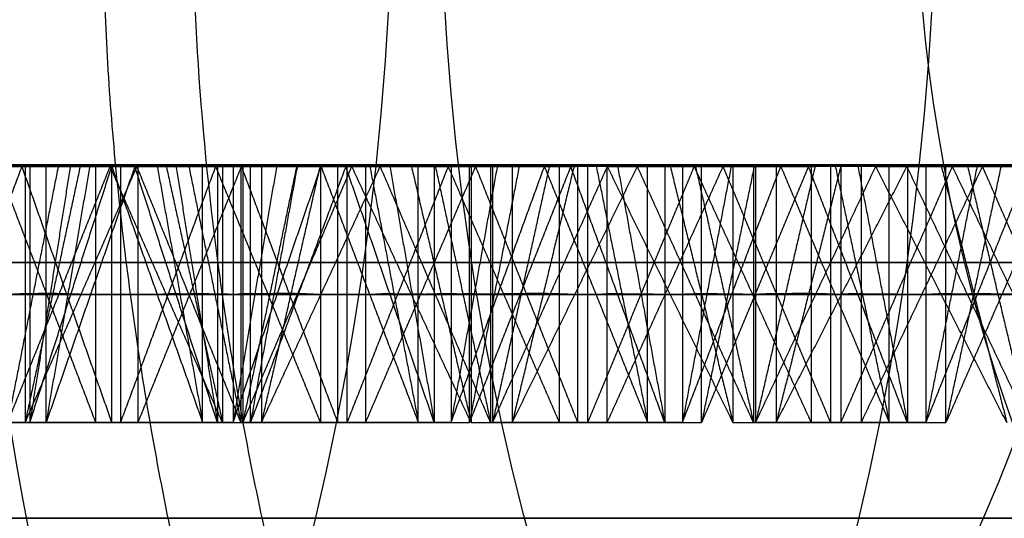
# Model space of a CAD drawing. Units: millimetres. Extents: x 218 to 697, y -1279 to -894.
# Drawn here: x 418 to 422, y -1205 to -1203 of the extents above; entities that cross this region are included whole.
import ezdxf

# ---------------------------------------------------------------- set-up
doc = ezdxf.new("R2010")
doc.units = ezdxf.units.MM
doc.header["$MEASUREMENT"] = 0
doc.layers.add('预设值', color=7, linetype='Continuous', true_color=0x000000)
doc.layers.add('默认值', color=7, linetype='Continuous', true_color=0x000000)

msp = doc.modelspace()

# ---------------------------------------------------------------- linework, layer by layer
at = {"layer": '预设值', "extrusion": (0.707107, 0, 0.707107)}
for centre, radius in [((-1201.8845, -169.4982, 429.7979), 11.25), ((-1201.8845, -169.4982, 429.7979), 10.75), ((-1201.8845, -169.4982, 429.7979), 10.25), ((-1201.8845, -169.4982, 430.865), 10.25), ((-1201.8845, -169.4982, 431.932), 10.25), ((-1201.8845, -169.4982, 415.797), 8.25), ((-1201.8845, -169.4982, 418.7979), 8.25), ((-1201.8845, -169.4982, 431.932), 7.625), ((-1201.8845, -169.4982, 424.9039), 7.5281), ((-1201.8845, -169.4982, 423.0561), 5), ((-1201.8845, -169.4982, 431.932), 5)]:
    msp.add_circle(centre, radius, dxfattribs=at)
at = {"layer": '预设值', "extrusion": (0, -1, 0)}
for centre, radius in [((429.518, 483.9678, 1203.1345), 17), ((429.518, 483.9678, 1203.1345), 17), ((429.518, 483.9678, 1203.1345), 16.75), ((429.518, 483.9678, 1203.1345), 16.75), ((429.518, 483.9678, 1203.1345), 16.5), ((429.518, 483.9678, 1203.1345), 16.5), ((429.518, 483.9678, 1203.5167), 16.5), ((429.518, 483.9678, 1203.5167), 16.5), ((429.518, 483.9678, 1204.5167), 15.85), ((429.518, 483.9678, 1204.5167), 15.85)]:
    msp.add_circle(centre, radius, dxfattribs=at)
at = {"layer": '预设值'}
for points, degree in [([(418.5955, -1203.1417, 471.6092), (418.4735, -1203.1381, 471.7159), (418.3124, -1203.1299, 471.855), (418.1953, -1203.1417, 471.9659)], 3), ([(418.7001, -1203.1417, 496.418), (418.5666, -1203.1375, 496.3034), (418.3911, -1203.1278, 496.1532), (418.2633, -1203.1417, 496.0335)], 3), ([(418.6016, -1203.1417, 473.3191), (418.5048, -1203.139, 473.4179), (418.3749, -1203.133, 473.5453), (418.2818, -1203.1417, 473.647)], 3), ([(418.3455, -1203.1417, 494.3474), (418.4473, -1203.139, 494.4573), (418.5826, -1203.1332, 494.5984), (418.6918, -1203.1417, 494.7082)], 3), ([(418.5955, -1203.1417, 471.6092), (418.7267, -1203.1375, 471.492), (418.8986, -1203.1278, 471.3377), (419.034, -1203.1417, 471.2267)], 3), ([(418.9566, -1203.1417, 472.9669), (418.8484, -1203.139, 473.0705), (418.7096, -1203.1332, 473.2081), (418.6016, -1203.1417, 473.3191)], 3), ([(418.6918, -1203.1417, 494.7082), (418.7889, -1203.139, 494.8065), (418.9142, -1203.133, 494.9386), (419.0144, -1203.1417, 495.0333)], 3), ([(418.7001, -1203.1417, 496.418), (418.8218, -1203.1381, 496.5249), (418.9809, -1203.1299, 496.6664), (419.1062, -1203.1417, 496.768)], 3), ([(419.419, -1203.1417, 472.541), (419.3151, -1203.139, 472.6323), (419.1761, -1203.133, 472.7498), (419.0758, -1203.1417, 472.8443)], 3), ([(419.5393, -1203.1417, 470.8353), (419.4098, -1203.1381, 470.9326), (419.2388, -1203.1299, 471.0595), (419.1138, -1203.1417, 471.1614)], 3), ([(419.1436, -1203.1417, 495.1452), (419.2533, -1203.139, 495.2473), (419.3987, -1203.1332, 495.378), (419.5157, -1203.1417, 495.4794)], 3), ([(419.6504, -1203.1417, 497.1839), (419.5088, -1203.1375, 497.0795), (419.3227, -1203.1278, 496.9427), (419.1864, -1203.1417, 496.8327)], 3), ([(419.799, -1203.1417, 472.216), (419.6835, -1203.139, 472.3114), (419.5349, -1203.1332, 472.4383), (419.419, -1203.1417, 472.541)], 3), ([(419.5157, -1203.1417, 495.4794), (419.6199, -1203.139, 495.5703), (419.7546, -1203.133, 495.6927), (419.8614, -1203.1417, 495.7798)], 3), ([(419.5393, -1203.1417, 470.8353), (419.6788, -1203.1375, 470.7281), (419.8617, -1203.1278, 470.5869), (420.005, -1203.1417, 470.4862)], 3), ([(419.6504, -1203.1417, 497.1839), (419.7797, -1203.1381, 497.2815), (419.9488, -1203.1299, 497.4109), (420.0813, -1203.1417, 497.5029)], 3), ([(420.2917, -1203.1417, 471.8254), (420.1814, -1203.139, 471.9088), (420.0341, -1203.133, 472.0157), (419.927, -1203.1417, 472.1026)], 3), ([(419.9986, -1203.1417, 495.8818), (420.1156, -1203.139, 495.9755), (420.2702, -1203.1332, 496.0951), (420.3944, -1203.1417, 496.1875)], 3), ([(420.5378, -1203.1417, 470.1334), (420.4015, -1203.1381, 470.2208), (420.2216, -1203.1299, 470.3347), (420.0894, -1203.1417, 470.4271)], 3), ([(420.6548, -1203.1417, 497.8775), (420.5059, -1203.1375, 497.7838), (420.3101, -1203.1278, 497.6611), (420.166, -1203.1417, 497.5616)], 3), ([(420.6947, -1203.1417, 471.5295), (420.5724, -1203.139, 471.616), (420.4148, -1203.1332, 471.7316), (420.2917, -1203.1417, 471.8254)], 3), ([(420.3944, -1203.1417, 496.1875), (420.505, -1203.139, 496.2705), (420.6484, -1203.133, 496.3826), (420.7614, -1203.1417, 496.4616)], 3), ([(420.5378, -1203.1417, 470.1334), (420.6849, -1203.1375, 470.0367), (420.8777, -1203.1278, 469.9095), (421.028, -1203.1417, 469.8197)], 3), ([(420.6548, -1203.1417, 497.8775), (420.7909, -1203.1381, 497.9652), (420.9692, -1203.1299, 498.0817), (421.1081, -1203.1417, 498.1637)], 3), ([(421.2149, -1203.1417, 471.1764), (421.0987, -1203.139, 471.2514), (420.9439, -1203.133, 471.3471), (420.8307, -1203.1417, 471.4258)], 3), ([(420.9058, -1203.1417, 496.5532), (421.0293, -1203.139, 496.6379), (421.1923, -1203.1332, 496.7457), (421.323, -1203.1417, 496.8288)], 3), ([(421.5855, -1203.1417, 469.5071), (421.4431, -1203.1381, 469.5843), (421.2552, -1203.1299, 469.6845), (421.1165, -1203.1417, 469.7669)], 3), ([(421.7077, -1203.1417, 498.4948), (421.5523, -1203.1375, 498.4124), (421.348, -1203.1278, 498.3045), (421.1969, -1203.1417, 498.2159)], 3), ([(421.6387, -1203.1417, 470.911), (421.5104, -1203.139, 470.9883), (421.3446, -1203.1332, 471.0919), (421.2149, -1203.1417, 471.1764)], 3), ([(421.323, -1203.1417, 496.8288), (421.4395, -1203.139, 496.9034), (421.5907, -1203.133, 497.0045), (421.7093, -1203.1417, 497.0749)], 3), ([(421.5855, -1203.1417, 469.5071), (421.7393, -1203.1375, 469.4216), (421.941, -1203.1278, 469.309), (422.0975, -1203.1417, 469.2306)], 3), ([(421.7077, -1203.1417, 498.4948), (421.85, -1203.1381, 498.5723), (422.0363, -1203.1299, 498.6753), (422.1809, -1203.1417, 498.7467)], 3), ([(422.1835, -1203.1417, 470.5974), (422.0622, -1203.139, 470.6636), (421.9007, -1203.133, 470.7476), (421.782, -1203.1417, 470.8177)], 3), ([(421.8601, -1203.1417, 497.1556), (421.9895, -1203.139, 497.231), (422.1601, -1203.1332, 497.3265), (422.2966, -1203.1417, 497.3996)], 3), ([(418.2818, -1203.1417, 473.647), (417.9674, -1203.1417, 473.3767), (417.6531, -1203.1417, 473.1064), (417.3387, -1203.1417, 472.8361)], 3), ([(418.3455, -1203.1417, 494.3474), (418.0309, -1203.1417, 494.621), (417.7164, -1203.1417, 494.8946), (417.4018, -1203.1417, 495.1681)], 3), ([(417.7115, -1203.1417, 472.4508), (418.0082, -1203.1417, 472.7403), (418.3049, -1203.1417, 473.0297), (418.6016, -1203.1417, 473.3191)], 3), ([(417.809, -1203.1417, 495.5839), (418.1033, -1203.1417, 495.292), (418.3975, -1203.1417, 495.0001), (418.6918, -1203.1417, 494.7082)], 3), ([(418.2504, -1203.1417, 495.146), (418.062, -1203.6417, 494.9519), (417.8736, -1204.1417, 494.7578)], 2), ([(418.9566, -1203.1417, 472.9669), (418.6779, -1203.1417, 472.6569), (418.3992, -1203.1417, 472.3469), (418.1205, -1203.1417, 472.0369)], 3), ([(418.1565, -1203.1417, 472.885), (418.3475, -1203.6417, 472.6934), (418.5386, -1204.1417, 472.5019)], 2), ([(419.0144, -1203.1417, 495.0333), (418.739, -1203.1417, 495.3432), (418.4636, -1203.1417, 495.6531), (418.1881, -1203.1417, 495.963)], 3), ([(418.3936, -1203.1359, 471.786), (418.2944, -1203.6388, 471.8759), (418.1953, -1204.1417, 471.9659)], 2), ([(418.1953, -1204.1417, 471.9659), (418.3954, -1203.6417, 471.7876), (418.5955, -1203.1417, 471.6092)], 2), ([(419.0758, -1203.1417, 472.8443), (418.7823, -1203.1417, 472.5515), (418.4888, -1203.1417, 472.2587), (418.1953, -1203.1417, 471.9659)], 3), ([(418.2504, -1203.1417, 495.146), (418.4258, -1203.6417, 495.3221), (418.6013, -1204.1417, 495.4981)], 2), ([(418.4796, -1203.1349, 496.2276), (418.3714, -1203.6383, 496.1306), (418.2633, -1204.1417, 496.0335)], 2), ([(418.2633, -1203.1417, 496.0335), (418.2633, -1203.6417, 496.0335), (418.2633, -1204.1417, 496.0335)], 2), ([(418.2633, -1204.1417, 496.0335), (418.4817, -1203.6417, 496.2258), (418.7001, -1203.1417, 496.418)], 2), ([(419.1436, -1203.1417, 495.1452), (418.8502, -1203.1417, 495.4413), (418.5567, -1203.1417, 495.7374), (418.2633, -1203.1417, 496.0335)], 3), ([(418.4403, -1203.1374, 473.482), (418.361, -1203.6396, 473.5645), (418.2818, -1204.1417, 473.647)], 2), ([(418.2818, -1203.1417, 473.647), (418.2818, -1203.6417, 473.647), (418.2818, -1204.1417, 473.647)], 2), ([(418.2818, -1204.1417, 473.647), (418.4417, -1203.6417, 473.4831), (418.6016, -1203.1417, 473.3191)], 2), ([(418.5159, -1203.1375, 494.5278), (418.4307, -1203.6396, 494.4376), (418.3455, -1204.1417, 494.3474)], 2), ([(418.6918, -1203.1417, 494.7082), (418.5186, -1203.6417, 494.5278), (418.3455, -1204.1417, 494.3474)], 2), ([(418.3455, -1204.1417, 494.3474), (418.3455, -1203.6417, 494.3474), (418.3455, -1203.1417, 494.3474)], 2), ([(418.5386, -1203.1417, 472.5019), (418.5386, -1203.6417, 472.5019), (418.5386, -1204.1417, 472.5019)], 2), ([(419.034, -1204.1417, 471.2267), (418.8148, -1203.6417, 471.418), (418.5955, -1203.1417, 471.6092)], 2), ([(418.5955, -1203.1417, 471.6092), (418.87, -1203.1417, 471.9198), (419.1445, -1203.1417, 472.2304), (419.419, -1203.1417, 472.541)], 3), ([(418.6013, -1203.1417, 495.4981), (418.6013, -1203.6417, 495.4981), (418.6013, -1204.1417, 495.4981)], 2), ([(418.6016, -1203.1417, 473.3191), (418.7791, -1203.6417, 473.143), (418.9566, -1204.1417, 472.9669)], 2), ([(418.6355, -1203.1417, 472.4051), (418.6355, -1203.6417, 472.4051), (418.6355, -1204.1417, 472.4051)], 2), ([(419.0072, -1203.1417, 472.0751), (418.8214, -1203.6417, 472.2401), (418.6355, -1204.1417, 472.4051)], 2), ([(419.0144, -1204.1417, 495.0333), (418.8531, -1203.6417, 494.8707), (418.6918, -1203.1417, 494.7082)], 2), ([(419.1062, -1204.1417, 496.768), (418.9032, -1203.6417, 496.593), (418.7001, -1203.1417, 496.418)], 2), ([(418.7001, -1203.1417, 496.418), (418.972, -1203.1417, 496.1051), (419.2438, -1203.1417, 495.7923), (419.5157, -1203.1417, 495.4794)], 3), ([(418.7035, -1203.1417, 495.5894), (418.7035, -1203.6417, 495.5894), (418.7035, -1204.1417, 495.5894)], 2), ([(419.1079, -1203.1417, 495.9487), (418.9057, -1203.6417, 495.769), (418.7035, -1204.1417, 495.5894)], 2), ([(418.779, -1203.1375, 473.1403), (418.8678, -1203.6396, 473.0536), (418.9566, -1204.1417, 472.9669)], 2), ([(418.8132, -1203.1349, 471.4156), (418.9236, -1203.6383, 471.3211), (419.034, -1204.1417, 471.2267)], 2), ([(418.852, -1203.1374, 494.8721), (418.9332, -1203.6396, 494.9527), (419.0144, -1204.1417, 495.0333)], 2), ([(418.9018, -1203.1359, 496.595), (419.004, -1203.6388, 496.6815), (419.1062, -1204.1417, 496.768)], 2), ([(418.9566, -1204.1417, 472.9669), (418.9566, -1203.6417, 472.9669), (418.9566, -1203.1417, 472.9669)], 2), ([(419.0072, -1203.1417, 472.0751), (419.2119, -1203.6417, 471.8982), (419.4165, -1204.1417, 471.7213)], 2), ([(419.0144, -1203.1417, 495.0333), (419.0144, -1203.6417, 495.0333), (419.0144, -1204.1417, 495.0333)], 2), ([(419.034, -1203.1417, 471.2267), (419.034, -1203.6417, 471.2267), (419.034, -1204.1417, 471.2267)], 2), ([(419.799, -1203.1417, 472.216), (419.544, -1203.1417, 471.8862), (419.289, -1203.1417, 471.5565), (419.034, -1203.1417, 471.2267)], 3), ([(419.2461, -1203.1374, 472.6915), (419.1609, -1203.6396, 472.7679), (419.0758, -1204.1417, 472.8443)], 2), ([(419.0758, -1203.1417, 472.8443), (419.0758, -1203.6417, 472.8443), (419.0758, -1204.1417, 472.8443)], 2), ([(419.0758, -1204.1417, 472.8443), (419.2474, -1203.6417, 472.6927), (419.419, -1203.1417, 472.541)], 2), ([(419.1062, -1203.1417, 496.768), (419.1062, -1203.6417, 496.768), (419.1062, -1204.1417, 496.768)], 2), ([(419.8614, -1203.1417, 495.7798), (419.6097, -1203.1417, 496.1092), (419.358, -1203.1417, 496.4386), (419.1062, -1203.1417, 496.768)], 3), ([(419.1079, -1203.1417, 495.9487), (419.2959, -1203.6417, 496.1113), (419.4838, -1204.1417, 496.2739)], 2), ([(419.3249, -1203.1359, 470.9967), (419.2194, -1203.6388, 471.079), (419.1138, -1204.1417, 471.1614)], 2), ([(419.1138, -1203.1417, 471.1614), (419.1138, -1203.6417, 471.1614), (419.1138, -1204.1417, 471.1614)], 2), ([(419.1138, -1204.1417, 471.1614), (419.3266, -1203.6417, 470.9984), (419.5393, -1203.1417, 470.8353)], 2), ([(419.927, -1203.1417, 472.1026), (419.6559, -1203.1417, 471.7889), (419.3849, -1203.1417, 471.4751), (419.1138, -1203.1417, 471.1614)], 3), ([(419.3269, -1203.1375, 495.3125), (419.2353, -1203.6396, 495.2289), (419.1436, -1204.1417, 495.1452)], 2), ([(419.5157, -1203.1417, 495.4794), (419.3297, -1203.6417, 495.3123), (419.1436, -1204.1417, 495.1452)], 2), ([(419.1436, -1204.1417, 495.1452), (419.1436, -1203.6417, 495.1452), (419.1436, -1203.1417, 495.1452)], 2), ([(419.4164, -1203.1349, 497.0104), (419.3014, -1203.6383, 496.9216), (419.1864, -1204.1417, 496.8327)], 2), ([(419.1864, -1203.1417, 496.8327), (419.1864, -1203.6417, 496.8327), (419.1864, -1204.1417, 496.8327)], 2), ([(419.1864, -1204.1417, 496.8327), (419.4184, -1203.6417, 497.0083), (419.6504, -1203.1417, 497.1839)], 2), ([(419.9986, -1203.1417, 495.8818), (419.7279, -1203.1417, 496.1988), (419.4571, -1203.1417, 496.5158), (419.1864, -1203.1417, 496.8327)], 3), ([(419.4165, -1203.1417, 471.7213), (419.4165, -1203.6417, 471.7213), (419.4165, -1204.1417, 471.7213)], 2), ([(419.419, -1203.1417, 472.541), (419.609, -1203.6417, 472.3785), (419.799, -1204.1417, 472.216)], 2), ([(419.4838, -1203.1417, 496.2739), (419.4838, -1203.6417, 496.2739), (419.4838, -1204.1417, 496.2739)], 2), ([(419.8614, -1204.1417, 495.7798), (419.6886, -1203.6417, 495.6296), (419.5157, -1203.1417, 495.4794)], 2), ([(419.5204, -1203.1417, 471.632), (419.5204, -1203.6417, 471.632), (419.5204, -1204.1417, 471.632)], 2), ([(419.9155, -1203.1417, 471.3304), (419.7179, -1203.6417, 471.4812), (419.5204, -1204.1417, 471.632)], 2), ([(420.005, -1204.1417, 470.4862), (419.7722, -1203.6417, 470.6608), (419.5393, -1203.1417, 470.8353)], 2), ([(419.5393, -1203.1417, 470.8353), (419.7901, -1203.1417, 471.1654), (420.0409, -1203.1417, 471.4954), (420.2917, -1203.1417, 471.8254)], 3), ([(419.5925, -1203.1417, 496.3573), (419.5925, -1203.6417, 496.3573), (419.5925, -1204.1417, 496.3573)], 2), ([(420.0224, -1203.1417, 496.6857), (419.8075, -1203.6417, 496.5215), (419.5925, -1204.1417, 496.3573)], 2), ([(419.6091, -1203.1375, 472.3757), (419.7041, -1203.6396, 472.2959), (419.799, -1204.1417, 472.216)], 2), ([(420.0813, -1204.1417, 497.5029), (419.8659, -1203.6417, 497.3434), (419.6504, -1203.1417, 497.1839)], 2), ([(419.6504, -1203.1417, 497.1839), (419.8984, -1203.1417, 496.8518), (420.1464, -1203.1417, 496.5197), (420.3944, -1203.1417, 496.1875)], 3), ([(419.6875, -1203.1374, 495.631), (419.7745, -1203.6396, 495.7054), (419.8614, -1204.1417, 495.7798)], 2), ([(419.7707, -1203.1349, 470.6583), (419.8879, -1203.6383, 470.5723), (420.005, -1204.1417, 470.4862)], 2), ([(419.799, -1204.1417, 472.216), (419.799, -1203.6417, 472.216), (419.799, -1203.1417, 472.216)], 2), ([(419.8614, -1203.1417, 495.7798), (419.8614, -1203.6417, 495.7798), (419.8614, -1204.1417, 495.7798)], 2), ([(419.8647, -1203.1359, 497.3455), (419.973, -1203.6388, 497.4242), (420.0813, -1204.1417, 497.5029)], 2), ([(419.9155, -1203.1417, 471.3304), (420.1327, -1203.6417, 471.1691), (420.3498, -1204.1417, 471.0079)], 2), ([(420.1081, -1203.1374, 471.9627), (420.0175, -1203.6396, 472.0326), (419.927, -1204.1417, 472.1026)], 2), ([(419.927, -1203.1417, 472.1026), (419.927, -1203.6417, 472.1026), (419.927, -1204.1417, 472.1026)], 2), ([(419.927, -1204.1417, 472.1026), (420.1093, -1203.6417, 471.964), (420.2917, -1203.1417, 471.8254)], 2), ([(420.1938, -1203.1375, 496.0351), (420.0962, -1203.6396, 495.9585), (419.9986, -1204.1417, 495.8818)], 2), ([(420.3944, -1203.1417, 496.1875), (420.1965, -1203.6417, 496.0347), (419.9986, -1204.1417, 495.8818)], 2), ([(419.9986, -1204.1417, 495.8818), (419.9986, -1203.6417, 495.8818), (419.9986, -1203.1417, 495.8818)], 2), ([(420.005, -1203.1417, 470.4862), (420.005, -1203.6417, 470.4862), (420.005, -1204.1417, 470.4862)], 2), ([(420.6947, -1203.1417, 471.5295), (420.4648, -1203.1417, 471.1817), (420.2349, -1203.1417, 470.834), (420.005, -1203.1417, 470.4862)], 3), ([(420.0224, -1203.1417, 496.6857), (420.2219, -1203.6417, 496.834), (420.4214, -1204.1417, 496.9822)], 2), ([(420.0813, -1203.1417, 497.5029), (420.0813, -1203.6417, 497.5029), (420.0813, -1204.1417, 497.5029)], 2), ([(420.7614, -1203.1417, 496.4616), (420.5347, -1203.1417, 496.8087), (420.308, -1203.1417, 497.1558), (420.0813, -1203.1417, 497.5029)], 3), ([(420.312, -1203.1359, 470.2784), (420.2007, -1203.6388, 470.3527), (420.0894, -1204.1417, 470.4271)], 2), ([(420.0894, -1203.1417, 470.4271), (420.0894, -1203.6417, 470.4271), (420.0894, -1204.1417, 470.4271)], 2), ([(420.0894, -1204.1417, 470.4271), (420.3136, -1203.6417, 470.2802), (420.5378, -1203.1417, 470.1334)], 2), ([(420.8307, -1203.1417, 471.4258), (420.5836, -1203.1417, 471.0929), (420.3365, -1203.1417, 470.76), (420.0894, -1203.1417, 470.4271)], 3), ([(420.4086, -1203.1349, 497.7217), (420.2873, -1203.6383, 497.6416), (420.166, -1204.1417, 497.5616)], 2), ([(420.166, -1203.1417, 497.5616), (420.166, -1203.6417, 497.5616), (420.166, -1204.1417, 497.5616)], 2), ([(420.166, -1204.1417, 497.5616), (420.4104, -1203.6417, 497.7195), (420.6548, -1203.1417, 497.8775)], 2), ([(420.9058, -1203.1417, 496.5532), (420.6592, -1203.1417, 496.8893), (420.4126, -1203.1417, 497.2254), (420.166, -1203.1417, 497.5616)], 3), ([(420.2917, -1203.1417, 471.8254), (420.4932, -1203.6417, 471.6775), (420.6947, -1204.1417, 471.5295)], 2), ([(420.3498, -1203.1417, 471.0079), (420.3498, -1203.6417, 471.0079), (420.3498, -1204.1417, 471.0079)], 2), ([(420.7614, -1204.1417, 496.4616), (420.5779, -1203.6417, 496.3245), (420.3944, -1203.1417, 496.1875)], 2), ([(420.4214, -1203.1417, 496.9822), (420.4214, -1203.6417, 496.9822), (420.4214, -1204.1417, 496.9822)], 2), ([(420.46, -1203.1417, 470.9264), (420.46, -1203.6417, 470.9264), (420.46, -1204.1417, 470.9264)], 2), ([(420.8763, -1203.1417, 470.6549), (420.6682, -1203.6417, 470.7907), (420.46, -1204.1417, 470.9264)], 2), ([(420.4935, -1203.1375, 471.6747), (420.5941, -1203.6396, 471.6021), (420.6947, -1204.1417, 471.5295)], 2), ([(420.5359, -1203.1417, 497.0574), (420.5359, -1203.6417, 497.0574), (420.5359, -1204.1417, 497.0574)], 2), ([(420.9889, -1203.1417, 497.3531), (420.7624, -1203.6417, 497.2052), (420.5359, -1204.1417, 497.0574)], 2), ([(421.028, -1204.1417, 469.8197), (420.7829, -1203.6417, 469.9765), (420.5378, -1203.1417, 470.1334)], 2), ([(420.5378, -1203.1417, 470.1334), (420.7635, -1203.1417, 470.481), (420.9892, -1203.1417, 470.8287), (421.2149, -1203.1417, 471.1764)], 3), ([(420.577, -1203.1374, 496.3261), (420.6692, -1203.6396, 496.3938), (420.7614, -1204.1417, 496.4616)], 2), ([(421.1081, -1204.1417, 498.1637), (420.8815, -1203.6417, 498.0206), (420.6548, -1203.1417, 497.8775)], 2), ([(420.6548, -1203.1417, 497.8775), (420.8775, -1203.1417, 497.5279), (421.1003, -1203.1417, 497.1783), (421.323, -1203.1417, 496.8288)], 3), ([(420.6947, -1204.1417, 471.5295), (420.6947, -1203.6417, 471.5295), (420.6947, -1203.1417, 471.5295)], 2), ([(420.7614, -1203.1417, 496.4616), (420.7614, -1203.6417, 496.4616), (420.7614, -1204.1417, 496.4616)], 2), ([(420.7817, -1203.1349, 469.9739), (420.9048, -1203.6383, 469.8968), (421.028, -1204.1417, 469.8197)], 2), ([(421.0217, -1203.1374, 471.2997), (420.9262, -1203.6396, 471.3627), (420.8307, -1204.1417, 471.4258)], 2), ([(420.8307, -1203.1417, 471.4258), (420.8307, -1203.6417, 471.4258), (420.8307, -1204.1417, 471.4258)], 2), ([(420.8307, -1204.1417, 471.4258), (421.0228, -1203.6417, 471.3011), (421.2149, -1203.1417, 471.1764)], 2), ([(420.8763, -1203.1417, 470.6549), (421.1048, -1203.6417, 470.5101), (421.3334, -1204.1417, 470.3653)], 2), ([(420.8804, -1203.1359, 498.0228), (420.9943, -1203.6388, 498.0932), (421.1081, -1204.1417, 498.1637)], 2), ([(421.1117, -1203.1375, 496.6916), (421.0087, -1203.6396, 496.6224), (420.9058, -1204.1417, 496.5532)], 2), ([(421.323, -1203.1417, 496.8288), (421.1144, -1203.6417, 496.691), (420.9058, -1204.1417, 496.5532)], 2), ([(420.9058, -1204.1417, 496.5532), (420.9058, -1203.6417, 496.5532), (420.9058, -1203.1417, 496.5532)], 2), ([(420.9889, -1203.1417, 497.3531), (421.1988, -1203.6417, 497.4862), (421.4087, -1204.1417, 497.6193)], 2), ([(421.028, -1203.1417, 469.8197), (421.028, -1203.6417, 469.8197), (421.028, -1204.1417, 469.8197)], 2), ([(421.6387, -1203.1417, 470.911), (421.4351, -1203.1417, 470.5472), (421.2316, -1203.1417, 470.1835), (421.028, -1203.1417, 469.8197)], 3), ([(421.1081, -1203.1417, 498.1637), (421.1081, -1203.6417, 498.1637), (421.1081, -1204.1417, 498.1637)], 2), ([(421.7093, -1203.1417, 497.0749), (421.5089, -1203.1417, 497.4378), (421.3085, -1203.1417, 497.8008), (421.1081, -1203.1417, 498.1637)], 3), ([(421.3496, -1203.1359, 469.6351), (421.2331, -1203.6388, 469.701), (421.1165, -1204.1417, 469.7669)], 2), ([(421.1165, -1203.1417, 469.7669), (421.1165, -1203.6417, 469.7669), (421.1165, -1204.1417, 469.7669)], 2), ([(421.1165, -1204.1417, 469.7669), (421.351, -1203.6417, 469.637), (421.5855, -1203.1417, 469.5071)], 2), ([(421.782, -1203.1417, 470.8177), (421.5601, -1203.1417, 470.4674), (421.3383, -1203.1417, 470.1172), (421.1165, -1203.1417, 469.7669)], 3), ([(421.4507, -1203.1349, 498.3577), (421.3238, -1203.6383, 498.2868), (421.1969, -1204.1417, 498.2159)], 2), ([(421.1969, -1203.1417, 498.2159), (421.1969, -1203.6417, 498.2159), (421.1969, -1204.1417, 498.2159)], 2), ([(421.1969, -1204.1417, 498.2159), (421.4523, -1203.6417, 498.3554), (421.7077, -1203.1417, 498.4948)], 2), ([(421.8601, -1203.1417, 497.1556), (421.639, -1203.1417, 497.509), (421.418, -1203.1417, 497.8625), (421.1969, -1203.1417, 498.2159)], 3), ([(421.2149, -1203.1417, 471.1764), (421.4268, -1203.6417, 471.0437), (421.6387, -1204.1417, 470.911)], 2), ([(421.7093, -1204.1417, 497.0749), (421.5162, -1203.6417, 496.9518), (421.323, -1203.1417, 496.8288)], 2), ([(421.3334, -1203.1417, 470.3653), (421.3334, -1203.6417, 470.3653), (421.3334, -1204.1417, 470.3653)], 2), ([(421.4087, -1203.1417, 497.6193), (421.4087, -1203.6417, 497.6193), (421.4087, -1204.1417, 497.6193)], 2), ([(421.4273, -1203.1375, 471.041), (421.533, -1203.6396, 470.976), (421.6387, -1204.1417, 470.911)], 2), ([(421.4492, -1203.1417, 470.2923), (421.4492, -1203.6417, 470.2923), (421.4492, -1204.1417, 470.2923)], 2), ([(421.8845, -1203.1417, 470.0523), (421.6669, -1203.6417, 470.1723), (421.4492, -1204.1417, 470.2923)], 2), ([(421.5154, -1203.1374, 496.9534), (421.6123, -1203.6396, 497.0142), (421.7093, -1204.1417, 497.0749)], 2), ([(421.5285, -1203.1417, 497.6858), (421.5285, -1203.6417, 497.6858), (421.5285, -1204.1417, 497.6858)], 2), ([(422.0021, -1203.1417, 497.9472), (421.7653, -1203.6417, 497.8165), (421.5285, -1204.1417, 497.6858)], 2), ([(422.0975, -1204.1417, 469.2306), (421.8415, -1203.6417, 469.3688), (421.5855, -1203.1417, 469.5071)], 2), ([(421.5855, -1203.1417, 469.5071), (421.7848, -1203.1417, 469.8706), (421.9842, -1203.1417, 470.234), (422.1835, -1203.1417, 470.5974)], 3), ([(421.6387, -1204.1417, 470.911), (421.6387, -1203.6417, 470.911), (421.6387, -1203.1417, 470.911)], 2), ([(422.1809, -1204.1417, 498.7467), (421.9443, -1203.6417, 498.6208), (421.7077, -1203.1417, 498.4948)], 2), ([(421.7077, -1203.1417, 498.4948), (421.904, -1203.1417, 498.1298), (422.1003, -1203.1417, 497.7647), (422.2966, -1203.1417, 497.3996)], 3), ([(421.7093, -1203.1417, 497.0749), (421.7093, -1203.6417, 497.0749), (421.7093, -1204.1417, 497.0749)], 2), ([(421.9818, -1203.1374, 470.7061), (421.8819, -1203.6396, 470.7619), (421.782, -1204.1417, 470.8177)], 2), ([(421.782, -1203.1417, 470.8177), (421.782, -1203.6417, 470.8177), (421.782, -1204.1417, 470.8177)], 2), ([(421.782, -1204.1417, 470.8177), (421.9827, -1203.6417, 470.7075), (422.1835, -1203.1417, 470.5974)], 2), ([(421.8405, -1203.1349, 469.3662), (421.969, -1203.6383, 469.2984), (422.0975, -1204.1417, 469.2306)], 2), ([(422.0757, -1203.1375, 497.2784), (421.9679, -1203.6396, 497.217), (421.8601, -1204.1417, 497.1556)], 2), ([(422.2966, -1203.1417, 497.3996), (422.0783, -1203.6417, 497.2776), (421.8601, -1204.1417, 497.1556)], 2), ([(421.8601, -1204.1417, 497.1556), (421.8601, -1203.6417, 497.1556), (421.8601, -1203.1417, 497.1556)], 2), ([(421.8845, -1203.1417, 470.0523), (422.1231, -1203.6417, 469.9248), (422.3617, -1204.1417, 469.7973)], 2), ([(421.9434, -1203.1359, 498.623), (422.0622, -1203.6388, 498.6849), (422.1809, -1204.1417, 498.7467)], 2), ([(422.0021, -1203.1417, 497.9472), (422.2213, -1203.6417, 498.0644), (422.4405, -1204.1417, 498.1816)], 2), ([(418.2818, -1203.6417, 473.647), (417.9674, -1203.6417, 473.3767), (417.6531, -1203.6417, 473.1064), (417.3387, -1203.6417, 472.8361)], 3), ([(418.3455, -1203.6417, 494.3474), (418.0309, -1203.6417, 494.621), (417.7164, -1203.6417, 494.8946), (417.4018, -1203.6417, 495.1681)], 3), ([(417.5251, -1203.6417, 472.6435), (417.8218, -1203.6417, 472.9329), (418.145, -1203.6417, 473.1936), (418.4417, -1203.6417, 473.4831)], 3), ([(418.5186, -1203.6417, 494.5278), (418.2244, -1203.6417, 494.8197), (417.8997, -1203.6417, 495.0841), (417.6054, -1203.6417, 495.376)], 3), ([(418.7791, -1203.6417, 473.143), (418.4824, -1203.6417, 472.8536), (418.2127, -1203.6417, 472.5333), (417.916, -1203.6417, 472.2438)], 3), ([(417.9986, -1203.6417, 495.7734), (418.2928, -1203.6417, 495.4815), (418.5588, -1203.6417, 495.1627), (418.8531, -1203.6417, 494.8707)], 3), ([(418.9566, -1203.6417, 472.9669), (418.6779, -1203.6417, 472.6569), (418.3992, -1203.6417, 472.3469), (418.1205, -1203.6417, 472.0369)], 3), ([(419.0144, -1203.6417, 495.0333), (418.739, -1203.6417, 495.3432), (418.4636, -1203.6417, 495.6531), (418.1881, -1203.6417, 495.963)], 3), ([(418.3954, -1203.6417, 471.7876), (418.3344, -1203.6399, 471.8409), (418.2538, -1203.6358, 471.9105), (418.1953, -1203.6417, 471.9659)], 3), ([(419.0758, -1203.6417, 472.8443), (418.7823, -1203.6417, 472.5515), (418.4888, -1203.6417, 472.2587), (418.1953, -1203.6417, 471.9659)], 3), ([(418.4817, -1203.6417, 496.2258), (418.4149, -1203.6396, 496.1684), (418.3272, -1203.6348, 496.0933), (418.2633, -1203.6417, 496.0335)], 3), ([(419.1436, -1203.6417, 495.1452), (418.8502, -1203.6417, 495.4413), (418.5567, -1203.6417, 495.7374), (418.2633, -1203.6417, 496.0335)], 3), ([(418.4417, -1203.6417, 473.4831), (418.3933, -1203.6403, 473.5324), (418.3283, -1203.6374, 473.5961), (418.2818, -1203.6417, 473.647)], 3), ([(418.3455, -1203.6417, 494.3474), (418.3964, -1203.6404, 494.4024), (418.464, -1203.6374, 494.4729), (418.5186, -1203.6417, 494.5278)], 3), ([(418.3954, -1203.6417, 471.7876), (418.6699, -1203.6417, 472.0982), (418.9729, -1203.6417, 472.3821), (419.2474, -1203.6417, 472.6927)], 3), ([(419.3297, -1203.6417, 495.3123), (419.0578, -1203.6417, 495.6252), (418.7535, -1203.6417, 495.9129), (418.4817, -1203.6417, 496.2258)], 3), ([(418.9566, -1203.6417, 472.9669), (418.9025, -1203.6404, 473.0187), (418.8331, -1203.6374, 473.0875), (418.7791, -1203.6417, 473.143)], 3), ([(418.8148, -1203.6417, 471.418), (418.8804, -1203.6396, 471.3593), (418.9663, -1203.6348, 471.2822), (419.034, -1203.6417, 471.2267)], 3), ([(419.609, -1203.6417, 472.3785), (419.3345, -1203.6417, 472.0679), (419.0893, -1203.6417, 471.7285), (418.8148, -1203.6417, 471.418)], 3), ([(418.8531, -1203.6417, 494.8707), (418.9017, -1203.6403, 494.9199), (418.9643, -1203.6374, 494.9859), (419.0144, -1203.6417, 495.0333)], 3), ([(418.9032, -1203.6417, 496.593), (418.964, -1203.6399, 496.6464), (419.0436, -1203.6358, 496.7172), (419.1062, -1203.6417, 496.768)], 3), ([(418.9032, -1203.6417, 496.593), (419.175, -1203.6417, 496.2801), (419.4167, -1203.6417, 495.9425), (419.6886, -1203.6417, 495.6296)], 3), ([(419.799, -1203.6417, 472.216), (419.544, -1203.6417, 471.8862), (419.289, -1203.6417, 471.5565), (419.034, -1203.6417, 471.2267)], 3), ([(419.2474, -1203.6417, 472.6927), (419.1955, -1203.6403, 472.7383), (419.126, -1203.6374, 472.7971), (419.0758, -1203.6417, 472.8443)], 3), ([(419.8614, -1203.6417, 495.7798), (419.6097, -1203.6417, 496.1092), (419.358, -1203.6417, 496.4386), (419.1062, -1203.6417, 496.768)], 3), ([(419.3266, -1203.6417, 470.9984), (419.2618, -1203.6399, 471.047), (419.1763, -1203.6358, 471.1105), (419.1138, -1203.6417, 471.1614)], 3), ([(419.927, -1203.6417, 472.1026), (419.6559, -1203.6417, 471.7889), (419.3849, -1203.6417, 471.4751), (419.1138, -1203.6417, 471.1614)], 3), ([(419.1436, -1203.6417, 495.1452), (419.1985, -1203.6404, 495.1962), (419.2712, -1203.6374, 495.2616), (419.3297, -1203.6417, 495.3123)], 3), ([(419.4184, -1203.6417, 497.0083), (419.3476, -1203.6396, 496.9561), (419.2545, -1203.6348, 496.8877), (419.1864, -1203.6417, 496.8327)], 3), ([(419.9986, -1203.6417, 495.8818), (419.7279, -1203.6417, 496.1988), (419.4571, -1203.6417, 496.5158), (419.1864, -1203.6417, 496.8327)], 3), ([(419.3266, -1203.6417, 470.9984), (419.5773, -1203.6417, 471.3284), (419.8585, -1203.6417, 471.634), (420.1093, -1203.6417, 471.964)], 3), ([(420.1965, -1203.6417, 496.0347), (419.9485, -1203.6417, 496.3668), (419.6664, -1203.6417, 496.6762), (419.4184, -1203.6417, 497.0083)], 3), ([(419.799, -1203.6417, 472.216), (419.7413, -1203.6404, 472.2637), (419.667, -1203.6374, 472.3271), (419.609, -1203.6417, 472.3785)], 3), ([(419.6886, -1203.6417, 495.6296), (419.7407, -1203.6403, 495.675), (419.808, -1203.6374, 495.7362), (419.8614, -1203.6417, 495.7798)], 3), ([(419.7722, -1203.6417, 470.6608), (419.8419, -1203.6396, 470.6072), (419.9333, -1203.6348, 470.5366), (420.005, -1203.6417, 470.4862)], 3), ([(420.4932, -1203.6417, 471.6775), (420.2424, -1203.6417, 471.3474), (420.0229, -1203.6417, 470.9908), (419.7722, -1203.6417, 470.6608)], 3), ([(419.8659, -1203.6417, 497.3434), (419.9305, -1203.6399, 497.3922), (420.0151, -1203.6358, 497.4569), (420.0813, -1203.6417, 497.5029)], 3), ([(419.8659, -1203.6417, 497.3434), (420.1139, -1203.6417, 497.0113), (420.3299, -1203.6417, 496.6567), (420.5779, -1203.6417, 496.3245)], 3), ([(420.1093, -1203.6417, 471.964), (420.0542, -1203.6403, 472.0057), (419.9805, -1203.6374, 472.0591), (419.927, -1203.6417, 472.1026)], 3), ([(419.9986, -1203.6417, 495.8818), (420.0571, -1203.6404, 495.9286), (420.1344, -1203.6374, 495.9884), (420.1965, -1203.6417, 496.0347)], 3), ([(420.6947, -1203.6417, 471.5295), (420.4648, -1203.6417, 471.1817), (420.2349, -1203.6417, 470.834), (420.005, -1203.6417, 470.4862)], 3), ([(420.7614, -1203.6417, 496.4616), (420.5347, -1203.6417, 496.8087), (420.308, -1203.6417, 497.1558), (420.0813, -1203.6417, 497.5029)], 3), ([(420.3136, -1203.6417, 470.2802), (420.2454, -1203.6399, 470.324), (420.1555, -1203.6358, 470.3809), (420.0894, -1203.6417, 470.4271)], 3), ([(420.8307, -1203.6417, 471.4258), (420.5836, -1203.6417, 471.0929), (420.3365, -1203.6417, 470.76), (420.0894, -1203.6417, 470.4271)], 3), ([(420.4104, -1203.6417, 497.7195), (420.336, -1203.6396, 497.6727), (420.2381, -1203.6348, 497.6113), (420.166, -1203.6417, 497.5616)], 3), ([(420.9058, -1203.6417, 496.5532), (420.6592, -1203.6417, 496.8893), (420.4126, -1203.6417, 497.2254), (420.166, -1203.6417, 497.5616)], 3), ([(420.3136, -1203.6417, 470.2802), (420.5393, -1203.6417, 470.6279), (420.7971, -1203.6417, 470.9534), (421.0228, -1203.6417, 471.3011)], 3), ([(421.1144, -1203.6417, 496.691), (420.8917, -1203.6417, 497.0405), (420.6332, -1203.6417, 497.37), (420.4104, -1203.6417, 497.7195)], 3), ([(420.6947, -1203.6417, 471.5295), (420.6336, -1203.6404, 471.5727), (420.5548, -1203.6374, 471.6305), (420.4932, -1203.6417, 471.6775)], 3), ([(420.5779, -1203.6417, 496.3245), (420.6332, -1203.6403, 496.366), (420.7049, -1203.6374, 496.4221), (420.7614, -1203.6417, 496.4616)], 3), ([(420.7829, -1203.6417, 469.9765), (420.8564, -1203.6396, 469.9282), (420.9528, -1203.6348, 469.8646), (421.028, -1203.6417, 469.8197)], 3), ([(421.4268, -1203.6417, 471.0437), (421.2011, -1203.6417, 470.696), (421.0086, -1203.6417, 470.3242), (420.7829, -1203.6417, 469.9765)], 3), ([(421.0228, -1203.6417, 471.3011), (420.9647, -1203.6403, 471.3386), (420.8873, -1203.6374, 471.3864), (420.8307, -1203.6417, 471.4258)], 3), ([(420.8815, -1203.6417, 498.0206), (420.9495, -1203.6399, 498.0645), (421.0386, -1203.6358, 498.1227), (421.1081, -1203.6417, 498.1637)], 3), ([(420.8815, -1203.6417, 498.0206), (421.1042, -1203.6417, 497.671), (421.2934, -1203.6417, 497.3014), (421.5162, -1203.6417, 496.9518)], 3), ([(420.9058, -1203.6417, 496.5532), (420.9675, -1203.6404, 496.5955), (421.049, -1203.6374, 496.6495), (421.1144, -1203.6417, 496.691)], 3), ([(421.6387, -1203.6417, 470.911), (421.4351, -1203.6417, 470.5472), (421.2316, -1203.6417, 470.1835), (421.028, -1203.6417, 469.8197)], 3), ([(421.7093, -1203.6417, 497.0749), (421.5089, -1203.6417, 497.4378), (421.3085, -1203.6417, 497.8008), (421.1081, -1203.6417, 498.1637)], 3), ([(421.351, -1203.6417, 469.637), (421.2798, -1203.6399, 469.6756), (421.1859, -1203.6358, 469.7257), (421.1165, -1203.6417, 469.7669)], 3), ([(421.782, -1203.6417, 470.8177), (421.5601, -1203.6417, 470.4674), (421.3383, -1203.6417, 470.1172), (421.1165, -1203.6417, 469.7669)], 3), ([(421.4523, -1203.6417, 498.3554), (421.3746, -1203.6396, 498.3142), (421.2724, -1203.6348, 498.2602), (421.1969, -1203.6417, 498.2159)], 3), ([(421.8601, -1203.6417, 497.1556), (421.639, -1203.6417, 497.509), (421.418, -1203.6417, 497.8625), (421.1969, -1203.6417, 498.2159)], 3), ([(421.351, -1203.6417, 469.637), (421.5504, -1203.6417, 470.0004), (421.7834, -1203.6417, 470.3441), (421.9827, -1203.6417, 470.7075)], 3), ([(421.6387, -1203.6417, 470.911), (421.5745, -1203.6404, 470.9497), (421.4917, -1203.6374, 471.0015), (421.4268, -1203.6417, 471.0437)], 3), ([(422.0783, -1203.6417, 497.2776), (421.882, -1203.6417, 497.6427), (421.6486, -1203.6417, 497.9903), (421.4523, -1203.6417, 498.3554)], 3), ([(421.5162, -1203.6417, 496.9518), (421.5744, -1203.6403, 496.9891), (421.65, -1203.6374, 497.0397), (421.7093, -1203.6417, 497.0749)], 3), ([(421.9827, -1203.6417, 470.7075), (421.9221, -1203.6403, 470.7406), (421.8413, -1203.6374, 470.7826), (421.782, -1203.6417, 470.8177)], 3), ([(421.8415, -1203.6417, 469.3688), (421.9184, -1203.6396, 469.3261), (422.0192, -1203.6348, 469.2698), (422.0975, -1203.6417, 469.2306)], 3), ([(422.4047, -1203.6417, 470.4807), (422.2053, -1203.6417, 470.1173), (422.0409, -1203.6417, 469.7323), (421.8415, -1203.6417, 469.3688)], 3), ([(421.8601, -1203.6417, 497.1556), (421.9248, -1203.6404, 497.1933), (422.0101, -1203.6374, 497.241), (422.0783, -1203.6417, 497.2776)], 3), ([(421.9443, -1203.6417, 498.6208), (422.0155, -1203.6399, 498.6595), (422.1086, -1203.6358, 498.711), (422.1809, -1203.6417, 498.7467)], 3), ([(421.9443, -1203.6417, 498.6208), (422.1406, -1203.6417, 498.2557), (422.302, -1203.6417, 497.8731), (422.4983, -1203.6417, 497.508)], 3), ([(417.3387, -1204.1417, 472.8361), (417.6531, -1204.1417, 473.1064), (417.9674, -1204.1417, 473.3767), (418.2818, -1204.1417, 473.647)], 3), ([(418.2818, -1204.1417, 473.647), (417.985, -1204.1417, 473.3576), (417.6354, -1204.1417, 473.1255), (417.3387, -1204.1417, 472.8361)], 3), ([(417.4018, -1204.1417, 495.1681), (417.7164, -1204.1417, 494.8946), (418.0309, -1204.1417, 494.621), (418.3455, -1204.1417, 494.3474)], 3), ([(417.4018, -1204.1417, 495.1681), (417.6961, -1204.1417, 494.8762), (418.0512, -1204.1417, 494.6394), (418.3455, -1204.1417, 494.3474)], 3), ([(418.1205, -1204.1417, 472.0369), (418.3992, -1204.1417, 472.3469), (418.6779, -1204.1417, 472.6569), (418.9566, -1204.1417, 472.9669)], 3), ([(418.1205, -1204.1417, 472.0369), (418.4172, -1204.1417, 472.3263), (418.6599, -1204.1417, 472.6775), (418.9566, -1204.1417, 472.9669)], 3), ([(418.1881, -1204.1417, 495.963), (418.4636, -1204.1417, 495.6531), (418.739, -1204.1417, 495.3432), (419.0144, -1204.1417, 495.0333)], 3), ([(419.0144, -1204.1417, 495.0333), (418.7201, -1204.1417, 495.3252), (418.4824, -1204.1417, 495.671), (418.1881, -1204.1417, 495.963)], 3), ([(418.1953, -1204.1417, 471.9659), (418.4888, -1204.1417, 472.2587), (418.7823, -1204.1417, 472.5515), (419.0758, -1204.1417, 472.8443)], 3), ([(419.0758, -1204.1417, 472.8443), (418.8013, -1204.1417, 472.5337), (418.4697, -1204.1417, 472.2765), (418.1953, -1204.1417, 471.9659)], 3), ([(418.2633, -1204.1417, 496.0335), (418.5567, -1204.1417, 495.7374), (418.8502, -1204.1417, 495.4413), (419.1436, -1204.1417, 495.1452)], 3), ([(418.2633, -1204.1417, 496.0335), (418.5351, -1204.1417, 495.7206), (418.8718, -1204.1417, 495.4581), (419.1436, -1204.1417, 495.1452)], 3), ([(419.034, -1204.1417, 471.2267), (419.289, -1204.1417, 471.5565), (419.544, -1204.1417, 471.8862), (419.799, -1204.1417, 472.216)], 3), ([(419.034, -1204.1417, 471.2267), (419.3085, -1204.1417, 471.5373), (419.5246, -1204.1417, 471.9054), (419.799, -1204.1417, 472.216)], 3), ([(419.1062, -1204.1417, 496.768), (419.358, -1204.1417, 496.4386), (419.6097, -1204.1417, 496.1092), (419.8614, -1204.1417, 495.7798)], 3), ([(419.8614, -1204.1417, 495.7798), (419.5896, -1204.1417, 496.0927), (419.3781, -1204.1417, 496.4551), (419.1062, -1204.1417, 496.768)], 3), ([(419.1138, -1204.1417, 471.1614), (419.3849, -1204.1417, 471.4751), (419.6559, -1204.1417, 471.7889), (419.927, -1204.1417, 472.1026)], 3), ([(419.927, -1204.1417, 472.1026), (419.6762, -1204.1417, 471.7725), (419.3646, -1204.1417, 471.4915), (419.1138, -1204.1417, 471.1614)], 3), ([(419.1864, -1204.1417, 496.8327), (419.4571, -1204.1417, 496.5158), (419.7279, -1204.1417, 496.1988), (419.9986, -1204.1417, 495.8818)], 3), ([(419.1864, -1204.1417, 496.8327), (419.4343, -1204.1417, 496.5006), (419.7507, -1204.1417, 496.214), (419.9986, -1204.1417, 495.8818)], 3), ([(420.005, -1204.1417, 470.4862), (420.2349, -1204.1417, 470.834), (420.4648, -1204.1417, 471.1817), (420.6947, -1204.1417, 471.5295)], 3), ([(420.005, -1204.1417, 470.4862), (420.2558, -1204.1417, 470.8163), (420.4439, -1204.1417, 471.1994), (420.6947, -1204.1417, 471.5295)], 3), ([(420.0813, -1204.1417, 497.5029), (420.308, -1204.1417, 497.1558), (420.5347, -1204.1417, 496.8087), (420.7614, -1204.1417, 496.4616)], 3), ([(420.7614, -1204.1417, 496.4616), (420.5134, -1204.1417, 496.7937), (420.3293, -1204.1417, 497.1708), (420.0813, -1204.1417, 497.5029)], 3), ([(420.0894, -1204.1417, 470.4271), (420.3365, -1204.1417, 470.76), (420.5836, -1204.1417, 471.0929), (420.8307, -1204.1417, 471.4258)], 3), ([(420.8307, -1204.1417, 471.4258), (420.605, -1204.1417, 471.0781), (420.315, -1204.1417, 470.7748), (420.0894, -1204.1417, 470.4271)], 3), ([(420.166, -1204.1417, 497.5616), (420.4126, -1204.1417, 497.2254), (420.6592, -1204.1417, 496.8893), (420.9058, -1204.1417, 496.5532)], 3), ([(420.166, -1204.1417, 497.5616), (420.3888, -1204.1417, 497.212), (420.683, -1204.1417, 496.9027), (420.9058, -1204.1417, 496.5532)], 3), ([(421.028, -1204.1417, 469.8197), (421.2316, -1204.1417, 470.1835), (421.4351, -1204.1417, 470.5472), (421.6387, -1204.1417, 470.911)], 3), ([(421.028, -1204.1417, 469.8197), (421.2537, -1204.1417, 470.1673), (421.413, -1204.1417, 470.5634), (421.6387, -1204.1417, 470.911)], 3), ([(421.1081, -1204.1417, 498.1637), (421.3085, -1204.1417, 497.8008), (421.5089, -1204.1417, 497.4378), (421.7093, -1204.1417, 497.0749)], 3), ([(421.7093, -1204.1417, 497.0749), (421.4866, -1204.1417, 497.4245), (421.3308, -1204.1417, 497.8141), (421.1081, -1204.1417, 498.1637)], 3), ([(421.1165, -1204.1417, 469.7669), (421.3383, -1204.1417, 470.1172), (421.5601, -1204.1417, 470.4674), (421.782, -1204.1417, 470.8177)], 3), ([(421.782, -1204.1417, 470.8177), (421.5826, -1204.1417, 470.4543), (421.3159, -1204.1417, 470.1303), (421.1165, -1204.1417, 469.7669)], 3), ([(421.1969, -1204.1417, 498.2159), (421.418, -1204.1417, 497.8625), (421.639, -1204.1417, 497.509), (421.8601, -1204.1417, 497.1556)], 3), ([(421.1969, -1204.1417, 498.2159), (421.3932, -1204.1417, 497.8509), (421.6638, -1204.1417, 497.5207), (421.8601, -1204.1417, 497.1556)], 3)]:
    msp.add_open_spline(points, degree=degree, dxfattribs=at)
at = {"layer": '默认值'}
for centre, radius in [((401.2338, -1201.2595, 62.5271), 77.5), ((401.2338, -1201.2595, 72.5271), 77.5), ((401.2338, -1201.2595, 74.5271), 75.5), ((401.2338, -1201.2595, 74.5271), 71.5026), ((401.2338, -1201.2595, 76.7846), 62.9471), ((401.2338, -1201.2595, 79.6499), 60.1333), ((401.2338, -1201.2595, 89.5271), 59), ((401.2338, -1201.2595, 84.2663), 59), ((401.2338, -1201.2595, 92.5271), 56), ((401.2338, -1201.2595, 92.5271), 47.8788), ((401.2338, -1201.2595, 62.5271), 38.75), ((401.2338, -1201.2595, 96.4377), 31.3618)]:
    msp.add_circle(centre, radius, dxfattribs=at)
for points, knots in [([(418.5579, -1201.8845, 192.2862), (418.5579, -1192.3845, 192.2862), (425.2754, -1192.3845, 185.5687), (431.9929, -1192.3845, 178.8512), (431.9929, -1201.8845, 178.8512), (431.9929, -1211.3845, 178.8512), (425.2754, -1211.3845, 185.5687), (418.5579, -1211.3845, 192.2862), (418.5579, -1201.8845, 192.2862)], [0, 0, 0, 14.922565, 14.922565, 29.84513, 29.84513, 44.767695, 44.767695, 59.69026, 59.69026, 59.69026]), ([(418.9114, -1201.8845, 191.9327), (418.9114, -1210.8845, 191.9327), (425.2754, -1210.8845, 185.5687), (431.6393, -1210.8845, 179.2048), (431.6393, -1201.8845, 179.2048), (431.6393, -1192.8845, 179.2048), (425.2754, -1192.8845, 185.5687), (418.9114, -1192.8845, 191.9327), (418.9114, -1201.8845, 191.9327)], [59.69026, 59.69026, 59.69026, 73.827427, 73.827427, 87.964594, 87.964594, 102.101761, 102.101761, 116.238928, 116.238928, 116.238928])]:
    msp.add_rational_spline(points, [1, 0.707106781187, 1, 0.707106781187, 1, 0.707106781187, 1, 0.707106781187, 1], degree=2, knots=knots, dxfattribs=at)

doc.saveas('drawing.dxf')
